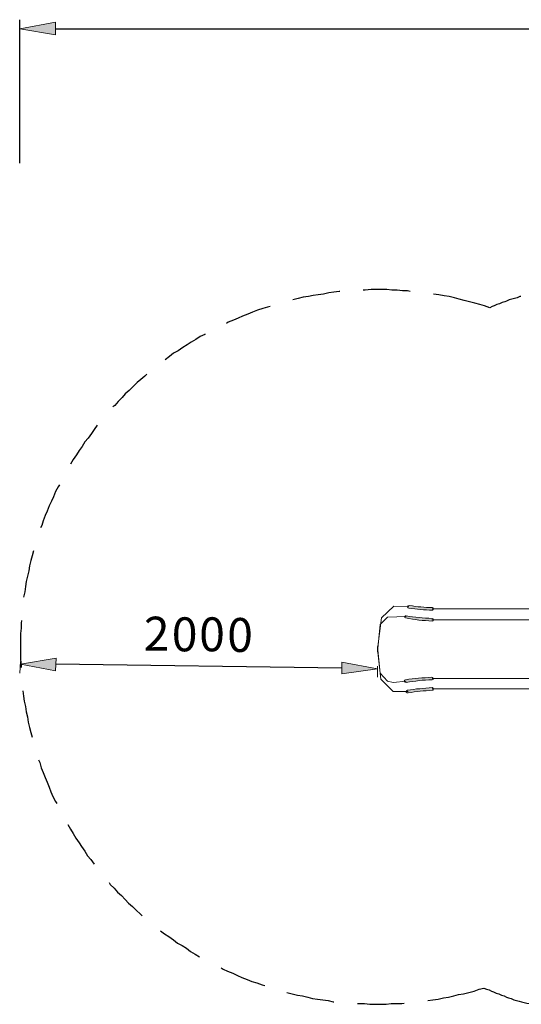
# Model space of a CAD drawing. Units: inches. Extents: x 0 to 210, y 0 to 297.
# Drawn here: x 73 to 105, y 74 to 138 of the extents above; entities that cross this region are included whole.
import ezdxf

# ---------------------------------------------------------------- set-up
doc = ezdxf.new("R2010")
doc.units = ezdxf.units.IN
doc.header["$MEASUREMENT"] = 0
doc.layers.add('Capa 1', color=7, linetype='Continuous')

# ---------------------------------------------------------------- blocks, each defined once
blk = doc.blocks.new('block 8')
at = {"layer": 'Capa 1'}
h = blk.add_hatch(color=250, dxfattribs=at)
h.dxf.hatch_style = 2
edge = h.paths.add_edge_path()
edge.add_spline(control_points=[(98.129, 100.274), (98.637, 100.189), (99.102, 100.147), (99.611, 100.147), (99.653, 100.147), (99.695, 100.105), (99.695, 100.062), (99.695, 100.02), (99.653, 99.977), (99.611, 99.977), (99.102, 99.977), (98.594, 100.02), (98.086, 100.105), (98.044, 100.105), (98.002, 100.147), (98.002, 100.189), (98.002, 100.274), (98.086, 100.274), (98.129, 100.274)], knot_values=[0, 0, 0, 0, 0.352778, 0.352778, 0.352778, 0.705556, 0.705556, 0.705556, 1.058334, 1.058334, 1.058334, 1.411112, 1.411112, 1.411112, 1.76389, 1.76389, 1.76389, 2.116668, 2.116668, 2.116668, 2.116668], degree=3, periodic=0)
edge.add_line((98.129, 100.274), (98.129, 100.274))
h = blk.add_hatch(color=250, dxfattribs=at)
h.dxf.hatch_style = 2
edge = h.paths.add_edge_path()
edge.add_spline(control_points=[(97.917, 99.596), (98.467, 99.512), (99.018, 99.469), (99.61, 99.428), (99.653, 99.428), (99.695, 99.385), (99.695, 99.342), (99.695, 99.3), (99.653, 99.258), (99.61, 99.258), (99.018, 99.3), (98.467, 99.342), (97.875, 99.469), (97.833, 99.469), (97.79, 99.512), (97.833, 99.554), (97.833, 99.596), (97.875, 99.639), (97.917, 99.596)], knot_values=[0, 0, 0, 0, 0.352778, 0.352778, 0.352778, 0.705556, 0.705556, 0.705556, 1.058334, 1.058334, 1.058334, 1.411112, 1.411112, 1.411112, 1.76389, 1.76389, 1.76389, 2.116668, 2.116668, 2.116668, 2.116668], degree=3, periodic=0)
edge.add_line((97.917, 99.596), (97.917, 99.596))
h = blk.add_hatch(color=250, dxfattribs=at)
h.dxf.hatch_style = 2
edge = h.paths.add_edge_path()
edge.add_spline(control_points=[(99.61, 95.448), (99.018, 95.448), (98.467, 95.363), (97.917, 95.278), (97.875, 95.278), (97.832, 95.278), (97.79, 95.363), (97.79, 95.405), (97.832, 95.448), (97.875, 95.448), (98.425, 95.533), (99.018, 95.575), (99.568, 95.617), (99.653, 95.617), (99.653, 95.575), (99.653, 95.533), (99.695, 95.49), (99.653, 95.448), (99.61, 95.448)], knot_values=[0, 0, 0, 0, 0.352778, 0.352778, 0.352778, 0.705556, 0.705556, 0.705556, 1.058334, 1.058334, 1.058334, 1.411112, 1.411112, 1.411112, 1.76389, 1.76389, 1.76389, 2.116668, 2.116668, 2.116668, 2.116668], degree=3, periodic=0)
edge.add_line((99.61, 95.448), (99.61, 95.448))
h = blk.add_hatch(color=250, dxfattribs=at)
h.dxf.hatch_style = 2
edge = h.paths.add_edge_path()
edge.add_spline(control_points=[(99.61, 94.771), (99.06, 94.728), (98.552, 94.686), (98.044, 94.601), (98.002, 94.601), (97.959, 94.601), (97.917, 94.643), (97.917, 94.728), (97.959, 94.771), (98.002, 94.771), (98.51, 94.855), (99.06, 94.897), (99.61, 94.939), (99.653, 94.939), (99.695, 94.897), (99.695, 94.855), (99.695, 94.771), (99.653, 94.771), (99.61, 94.771)], knot_values=[0, 0, 0, 0, 0.352778, 0.352778, 0.352778, 0.705556, 0.705556, 0.705556, 1.058334, 1.058334, 1.058334, 1.411112, 1.411112, 1.411112, 1.76389, 1.76389, 1.76389, 2.116668, 2.116668, 2.116668, 2.116668], degree=3, periodic=0)
edge.add_line((99.61, 94.771), (99.61, 94.771))
at = {"layer": 'Capa 1', "color": 250, "lineweight": 25}
for points in [[(93.599, 120.678), (93.557, 120.678), (93.218, 120.636), (92.879, 120.594), (92.541, 120.51), (92.202, 120.467), (91.863, 120.424), (91.567, 120.34), (91.228, 120.297), (90.89, 120.213), (90.551, 120.128)], [(98.171, 120.678), (98.002, 120.721), (97.663, 120.721), (97.324, 120.763), (96.986, 120.763), (96.647, 120.805), (95.631, 120.805), (95.25, 120.763), (95.123, 120.763)], [(103.336, 119.62), (102.997, 119.747), (102.701, 119.832), (102.362, 119.916), (102.023, 120.001), (101.685, 120.086), (101.346, 120.171), (101.05, 120.255), (100.711, 120.34), (100.372, 120.382), (100.034, 120.467), (99.695, 120.51)], [(105.368, 120.34), (105.283, 120.34), (105.114, 120.255), (104.945, 120.213), (104.775, 120.171), (104.606, 120.128), (104.436, 120.043), (104.309, 120.001), (104.14, 119.959), (103.971, 119.874), (103.802, 119.832), (103.632, 119.747), (103.505, 119.705), (103.336, 119.62)], [(89.069, 119.705), (88.9, 119.662), (88.604, 119.578), (88.265, 119.451), (87.926, 119.324), (87.63, 119.197), (87.291, 119.07), (86.995, 118.943), (86.699, 118.816), (86.36, 118.689), (86.233, 118.604)], [(84.836, 117.927), (84.836, 117.884), (84.54, 117.758), (84.243, 117.546), (83.947, 117.377), (83.693, 117.207), (83.397, 117.038), (83.1, 116.826), (82.804, 116.657), (82.55, 116.445), (82.254, 116.233)], [(81.068, 115.302), (80.941, 115.175), (80.687, 114.964), (80.433, 114.751), (80.179, 114.498), (79.925, 114.244), (79.671, 114.032), (79.46, 113.778), (79.206, 113.524), (78.994, 113.27), (78.867, 113.186)], [(77.851, 112), (77.851, 112), (77.639, 111.704), (77.47, 111.45), (77.258, 111.153), (77.047, 110.899), (76.878, 110.603), (76.666, 110.349), (76.497, 110.052), (76.285, 109.756), (76.115, 109.46)], [(75.396, 108.105), (75.311, 107.978), (75.142, 107.682), (75.015, 107.343), (74.888, 107.047), (74.718, 106.751), (74.592, 106.412), (74.464, 106.116), (74.337, 105.777), (74.253, 105.481), (74.168, 105.311)], [(73.702, 103.83), (73.702, 103.83), (73.618, 103.491), (73.533, 103.195), (73.448, 102.856), (73.406, 102.517), (73.321, 102.179), (73.237, 101.84), (73.194, 101.502), (73.152, 101.163), (73.067, 100.824)], [(72.94, 99.3), (72.898, 99.131), (72.898, 98.792), (72.856, 98.453), (72.856, 96.76), (72.898, 96.421), (72.898, 96.252)], [(73.025, 94.728), (73.067, 94.389), (73.11, 94.051), (73.194, 93.712), (73.237, 93.374), (73.321, 93.035), (73.364, 92.696), (73.448, 92.358), (73.533, 92.019), (73.618, 91.722)], [(74.041, 90.241), (74.126, 90.071), (74.21, 89.733), (74.337, 89.436), (74.464, 89.098), (74.591, 88.802), (74.718, 88.463), (74.845, 88.166), (74.972, 87.87), (75.142, 87.531), (75.226, 87.405)], [(75.946, 86.05), (76.115, 85.753), (76.285, 85.457), (76.454, 85.161), (76.666, 84.864), (76.835, 84.611), (77.047, 84.314), (77.216, 84.018), (77.428, 83.764), (77.639, 83.467)], [(78.613, 82.282), (78.698, 82.155), (78.952, 81.901), (79.163, 81.647), (79.417, 81.436), (79.671, 81.181), (79.883, 80.927), (80.137, 80.716), (80.391, 80.462), (80.645, 80.25), (80.772, 80.123)], [(81.957, 79.149), (82.211, 78.938), (82.508, 78.768), (82.804, 78.557), (83.058, 78.345), (83.354, 78.176), (83.651, 78.006), (83.905, 77.795), (84.201, 77.625), (84.497, 77.456)], [(85.894, 76.736), (86.021, 76.652), (86.318, 76.525), (86.656, 76.398), (86.953, 76.228), (87.249, 76.102), (87.588, 75.974), (87.884, 75.847), (88.223, 75.763), (88.561, 75.636), (88.731, 75.593)], [(90.17, 75.128), (90.509, 75.043), (90.847, 74.959), (91.186, 74.916), (91.525, 74.831), (91.821, 74.747), (92.16, 74.705), (92.498, 74.662), (92.837, 74.62), (93.176, 74.535), (93.218, 74.535)], [(99.314, 74.62), (99.653, 74.662), (99.991, 74.705), (100.33, 74.789), (100.669, 74.831), (101.007, 74.916), (101.304, 75.001), (101.642, 75.043), (101.981, 75.128), (102.32, 75.212), (102.658, 75.339), (102.955, 75.424)], [(102.955, 75.424), (103.124, 75.339), (103.293, 75.297), (103.463, 75.212), (103.59, 75.17), (103.759, 75.086), (103.928, 75.043), (104.098, 74.958), (104.267, 74.916), (104.436, 74.831), (104.563, 74.789), (104.733, 74.747), (104.902, 74.662), (105.071, 74.62), (105.241, 74.577), (105.41, 74.535), (105.579, 74.493), (105.749, 74.45), (105.918, 74.408), (105.918, 74.366)], [(94.742, 74.408), (95.208, 74.408), (95.546, 74.366), (96.605, 74.366), (96.944, 74.408), (97.621, 74.408), (97.79, 74.45)]]:
    blk.add_lwpolyline(points, dxfattribs=at)
at = {"layer": 'Capa 1', "color": 250, "lineweight": 18}
for points in [[(98.086, 100.189), (97.113, 100.231), (96.308, 99.469), (96.054, 97.437)], [(99.61, 100.062), (110.448, 100.062)], [(97.917, 99.554), (96.689, 99.512), (96.224, 99.046), (96.054, 97.268)], [(110.575, 99.342), (99.568, 99.342)], [(97.917, 95.363), (97.07, 95.278), (96.689, 95.363), (96.224, 95.871), (96.054, 97.607)], [(98.044, 94.686), (97.07, 94.686), (96.266, 95.49), (96.054, 97.437)], [(110.575, 95.533), (99.61, 95.533)], [(99.61, 94.855), (110.448, 94.855)]]:
    blk.add_lwpolyline(points, dxfattribs=at)
at = {"layer": 'Capa 1', "lineweight": 0}
for points in [[(98.129, 100.274), (98.637, 100.189), (99.102, 100.147), (99.611, 100.147), (99.653, 100.147), (99.695, 100.105), (99.695, 100.062), (99.695, 100.02), (99.653, 99.977), (99.611, 99.977), (99.102, 99.977), (98.594, 100.02), (98.086, 100.105), (98.044, 100.105), (98.002, 100.147), (98.002, 100.189), (98.002, 100.274), (98.086, 100.274), (98.129, 100.274)], [(97.917, 99.596), (98.467, 99.512), (99.018, 99.469), (99.61, 99.428), (99.653, 99.428), (99.695, 99.385), (99.695, 99.342), (99.695, 99.3), (99.653, 99.258), (99.61, 99.258), (99.018, 99.3), (98.467, 99.342), (97.875, 99.469), (97.833, 99.469), (97.79, 99.512), (97.833, 99.554), (97.833, 99.596), (97.875, 99.639), (97.917, 99.596)], [(99.61, 95.448), (99.018, 95.448), (98.467, 95.363), (97.917, 95.278), (97.875, 95.278), (97.832, 95.278), (97.79, 95.363), (97.79, 95.405), (97.832, 95.448), (97.875, 95.448), (98.425, 95.533), (99.018, 95.575), (99.568, 95.617), (99.653, 95.617), (99.653, 95.575), (99.653, 95.533), (99.695, 95.49), (99.653, 95.448), (99.61, 95.448)], [(99.61, 94.771), (99.06, 94.728), (98.552, 94.686), (98.044, 94.601), (98.002, 94.601), (97.959, 94.601), (97.917, 94.643), (97.917, 94.728), (97.959, 94.771), (98.002, 94.771), (98.51, 94.855), (99.06, 94.897), (99.61, 94.939), (99.653, 94.939), (99.695, 94.897), (99.695, 94.855), (99.695, 94.771), (99.653, 94.771), (99.61, 94.771)]]:
    blk.add_open_spline(points, degree=3, knots=[0, 0, 0, 0, 1, 1, 1, 2, 2, 2, 3, 3, 3, 4, 4, 4, 5, 5, 5, 6, 6, 6, 6], dxfattribs=at)
blk = doc.blocks.new('block 9')
at = {"layer": 'Capa 1'}
for points in [[(75.184, 96.845), (72.856, 96.464), (75.142, 96.04)], [(93.726, 95.829), (96.054, 96.167), (93.726, 96.591)]]:
    blk.add_hatch(color=250, dxfattribs=at).paths.add_polyline_path(points)
h = blk.add_hatch(color=250, dxfattribs=at)
edge = h.paths.add_edge_path()
edge.add_spline(control_points=[(72.856, 96.464), (72.856, 96.464), (75.184, 96.845), (75.184, 96.845), (75.184, 96.845), (72.856, 96.464), (72.856, 96.464)], knot_values=[0, 0, 0, 0, 1, 1, 1, 2, 2, 2, 2], degree=3, periodic=1)
h = blk.add_hatch(color=250, dxfattribs=at)
edge = h.paths.add_edge_path()
edge.add_spline(control_points=[(96.054, 96.167), (96.054, 96.167), (93.726, 95.829), (93.726, 95.829), (93.726, 95.829), (96.054, 96.167), (96.054, 96.167)], knot_values=[0, 0, 0, 0, 1, 1, 1, 2, 2, 2, 2], degree=3, periodic=1)
at = {"layer": 'Capa 1', "color": 250, "lineweight": 13}
for points in [[(72.856, 96.633), (72.813, 95.871)], [(75.184, 96.845), (72.856, 96.464), (75.142, 96.04), (75.184, 96.845)], [(93.726, 95.829), (96.054, 96.167), (93.726, 96.591), (93.726, 95.829)], [(96.054, 96.337), (96.054, 95.617)]]:
    blk.add_lwpolyline(points, dxfattribs=at)
at = {"layer": 'Capa 1', "lineweight": 0}
for points in [[(75.184, 96.845), (72.856, 96.464), (75.142, 96.04), (75.184, 96.845)], [(93.726, 95.829), (96.054, 96.167), (93.726, 96.591), (93.726, 95.829)]]:
    blk.add_lwpolyline(points, dxfattribs=at)
at = {"layer": 'Capa 1', "color": 250, "lineweight": 25}
blk.add_lwpolyline([(93.726, 96.21), (75.142, 96.464)], dxfattribs=at)
at = {"layer": 'Capa 1', "lineweight": 0}
for points in [[(72.856, 96.464), (72.856, 96.464), (75.184, 96.845), (75.184, 96.845), (75.184, 96.845), (72.856, 96.464), (72.856, 96.464)], [(96.054, 96.167), (96.054, 96.167), (93.726, 95.829), (93.726, 95.829), (93.726, 95.829), (96.054, 96.167), (96.054, 96.167)]]:
    blk.add_open_spline(points, degree=3, knots=[0, 0, 0, 0, 1, 1, 1, 2, 2, 2, 2], dxfattribs=at)
at = {"layer": 'Capa 1', "color": 250, "lineweight": 13}
for points in [[(72.856, 96.464), (72.856, 96.464), (75.184, 96.845), (75.184, 96.845), (75.184, 96.845), (72.856, 96.464), (72.856, 96.464)], [(96.054, 96.167), (96.054, 96.167), (93.726, 95.829), (93.726, 95.829), (93.726, 95.829), (96.054, 96.167), (96.054, 96.167)]]:
    blk.add_open_spline(points, degree=3, knots=[0, 0, 0, 0, 1, 1, 1, 2, 2, 2, 2], dxfattribs=at)
blk = doc.blocks.new('block 11')
at = {"layer": 'Capa 1'}
blk.add_hatch(color=250, dxfattribs=at).paths.add_polyline_path([(75.142, 138.162), (72.813, 137.739), (75.142, 137.358)])
h = blk.add_hatch(color=250, dxfattribs=at)
edge = h.paths.add_edge_path()
edge.add_spline(control_points=[(72.813, 137.739), (72.813, 137.739), (75.142, 138.162), (75.142, 138.162), (75.142, 138.162), (72.813, 137.739), (72.813, 137.739)], knot_values=[0, 0, 0, 0, 1, 1, 1, 2, 2, 2, 2], degree=3, periodic=1)
at = {"layer": 'Capa 1', "color": 250, "lineweight": 25}
for points in [[(72.813, 129.018), (72.813, 138.331)], [(75.142, 137.739), (150.199, 137.739)]]:
    blk.add_lwpolyline(points, dxfattribs=at)
at = {"layer": 'Capa 1', "lineweight": 0}
blk.add_lwpolyline([(75.142, 138.162), (72.813, 137.739), (75.142, 137.358), (75.142, 138.162)], dxfattribs=at)
at = {"layer": 'Capa 1', "color": 250, "lineweight": 13}
blk.add_lwpolyline([(75.142, 138.162), (72.813, 137.739), (75.142, 137.358), (75.142, 138.162)], dxfattribs=at)
at = {"layer": 'Capa 1', "lineweight": 0}
blk.add_open_spline([(72.813, 137.739), (72.813, 137.739), (75.142, 138.162), (75.142, 138.162), (75.142, 138.162), (72.813, 137.739), (72.813, 137.739)], degree=3, knots=[0, 0, 0, 0, 1, 1, 1, 2, 2, 2, 2], dxfattribs=at)
at = {"layer": 'Capa 1', "color": 250, "lineweight": 13}
blk.add_open_spline([(72.813, 137.739), (72.813, 137.739), (75.142, 138.162), (75.142, 138.162), (75.142, 138.162), (72.813, 137.739), (72.813, 137.739)], degree=3, knots=[0, 0, 0, 0, 1, 1, 1, 2, 2, 2, 2], dxfattribs=at)

msp = doc.modelspace()

# ---------------------------------------------------------------- block references
at = {"layer": 'Capa 1'}
for name in ['block 8', 'block 9', 'block 11']:
    msp.add_blockref(name, (0, 0), dxfattribs=at)

# ---------------------------------------------------------------- texts
at = {"layer": 'Capa 1', "color": 250, "char_height": 2.20312, "attachment_point": 7, "rotation": 359.2894}
for s, insert in [('\\fHelvetica|b0|i0|c0|p34;\\W1;2', (80.857, 97.352)), ('\\fHelvetica|b0|i0|c0|p34;\\W1;0', (82.677, 97.311)), ('\\fHelvetica|b0|i0|c0|p34;\\W1;0', (84.456, 97.311)), ('\\fHelvetica|b0|i0|c0|p34;\\W1;0', (86.276, 97.269))]:
    msp.add_mtext(s, dxfattribs=dict(at, insert=insert))

doc.saveas('drawing.dxf')
